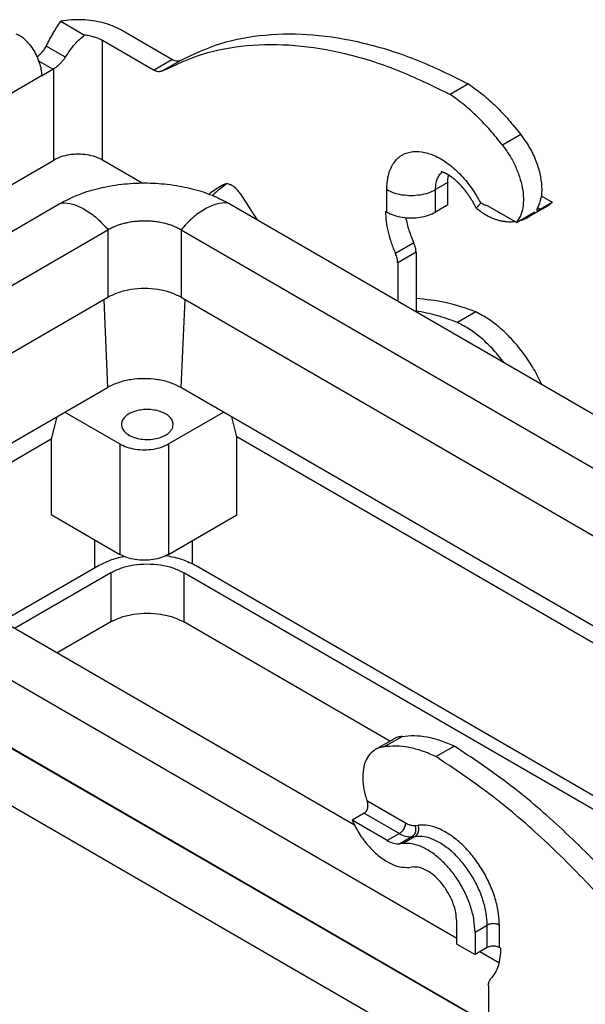
# Model space of a CAD drawing. Units: millimetres. Extents: x -297 to 0, y -484 to -274.
# Drawn here: x -56 to -40, y -340 to -311 of the extents above; entities that cross this region are included whole.
import ezdxf

# ---------------------------------------------------------------- set-up
doc = ezdxf.new("R2010")
doc.units = ezdxf.units.MM

msp = doc.modelspace()

# ---------------------------------------------------------------- linework, layer by layer
at = {"color": 2, "linetype": 'Continuous'}
for p, q in [((-54.822, -311.201), (-54.129, -311.602)), ((-51.602, -312.309), (-53.079, -311.454)), ((-53.609, -315.227), (-53.609, -311.761)), ((-52.132, -312.616), (-53.609, -311.761)), ((-54.687, -312.244), (-55.243, -311.923)), ((-52.132, -312.616), (-51.602, -312.309)), ((-51.885, -312.643), (-51.355, -312.336)), ((-55.051, -312.592), (-55.457, -312.357)), ((-55.377, -312.781), (-55.051, -312.592)), ((-55.024, -315.227), (-55.024, -312.575)), ((-55.377, -312.781), (-69.519, -320.966)), ((-43, -313.019), (-43.531, -313.326)), ((-41.49, -314.485), (-42.021, -314.792)), ((-56.848, -316.283), (-55.024, -315.227)), ((-52.462, -315.891), (-53.609, -315.227)), ((-43.604, -315.876), (-43.957, -316.08)), ((-43.604, -316.528), (-43.604, -315.876)), ((-49.624, -316.194), (-49.134, -316.953)), ((-45.372, -316.733), (-45.372, -316.08)), ((-43.957, -316.733), (-43.957, -316.08)), ((-40.894, -316.262), (-40.573, -316.447)), ((-63.396, -321.435), (-54.867, -316.499)), ((-49.918, -316.499), (-21.939, -332.693)), ((-43.604, -316.528), (-43.957, -316.733)), ((-41.61, -317.034), (-42.428, -316.56)), ((-40.712, -316.559), (-41.242, -316.866)), ((-40.927, -316.652), (-41, -316.609)), ((-40.927, -316.652), (-40.573, -316.447)), ((-45.407, -316.712), (-45.372, -316.733)), ((-42.101, -316.75), (-42.112, -316.756)), ((-41.61, -317.034), (-41.08, -316.727)), ((-41.105, -316.756), (-41.117, -316.749)), ((-61.562, -321.943), (-53.453, -317.25)), ((-53.453, -317.25), (-53.453, -319.205)), ((-51.332, -317.25), (-51.332, -319.205)), ((-51.332, -317.25), (-23.237, -333.511)), ((-44.587, -317.628), (-45.118, -317.935)), ((-44.523, -317.899), (-45.053, -318.206)), ((-44.523, -317.899), (-44.523, -319.621)), ((-45.053, -318.206), (-45.053, -319.315)), ((-59.687, -322.813), (-53.453, -319.205)), ((-53.575, -319.275), (-53.462, -321.819)), ((-51.228, -319.265), (-51.341, -321.819)), ((-51.332, -319.205), (-23.865, -335.102)), ((-42.789, -319.63), (-43.319, -319.937)), ((-54.699, -322.535), (-53.462, -321.819)), ((-50.103, -322.535), (-51.341, -321.819)), ((-58.082, -324.493), (-54.699, -322.535)), ((-54.699, -322.535), (-53.108, -323.456)), ((-51.694, -323.456), (-50.103, -322.535)), ((-26.128, -336.412), (-50.103, -322.535)), ((-54.937, -322.673), (-55.102, -323.323)), ((-49.718, -323.253), (-49.866, -322.673)), ((-55.102, -323.323), (-57.783, -324.875)), ((-55.102, -323.323), (-55.102, -325.507)), ((-53.108, -323.456), (-53.108, -326.661)), ((-51.694, -323.456), (-51.694, -326.661)), ((-49.718, -325.517), (-49.718, -323.253)), ((-26.555, -336.659), (-49.718, -323.253)), ((-55.102, -325.507), (-53.108, -326.661)), ((-51.694, -326.661), (-49.718, -325.517)), ((-53.833, -327.048), (-53.833, -326.242)), ((-51.005, -326.929), (-51.005, -326.262)), ((-46.31, -334.507), (-59.017, -327.153)), ((-56.516, -328.6), (-53.727, -326.986)), ((-50.899, -326.986), (-30.371, -338.867)), ((-43.344, -337.793), (-61.377, -327.357)), ((-53.374, -327.191), (-56.162, -328.805)), ((-53.374, -327.191), (-53.374, -328.618)), ((-51.252, -327.191), (-51.252, -328.618)), ((-30.724, -339.072), (-51.252, -327.191)), ((-53.374, -328.618), (-54.929, -329.519)), ((-45.28, -332.075), (-51.252, -328.618)), ((-42.425, -340.28), (-61.317, -329.346)), ((-42.425, -340.29), (-61.317, -329.356)), ((-45.706, -332.321), (-45.176, -332.014)), ((-45.458, -332.243), (-44.928, -331.936)), ((-43.948, -332.524), (-43.417, -332.217)), ((-58.171, -332.836), (-45.609, -340.106)), ((-45.947, -333.8), (-44.829, -334.447)), ((-46.022, -334.166), (-46.375, -334.37)), ((-46.022, -334.166), (-45.006, -334.754)), ((-45.36, -334.958), (-46.375, -334.37)), ((-44.556, -334.518), (-44.465, -334.508)), ((-45.006, -334.754), (-45.36, -334.958)), ((-44.641, -334.848), (-44.995, -335.052)), ((-44.551, -334.837), (-44.904, -335.042)), ((-44.641, -334.848), (-44.551, -334.837)), ((-44.904, -335.042), (-44.995, -335.052)), ((-44.721, -335.735), (-44.631, -335.724)), ((-43.344, -337.959), (-43.344, -337.307)), ((-42.814, -337.614), (-42.461, -337.409)), ((-42.461, -338.062), (-42.461, -337.409)), ((-42.107, -338.062), (-42.107, -337.409)), ((-42.814, -337.614), (-42.814, -338.266)), ((-43.344, -337.959), (-42.814, -338.266)), ((-42.461, -338.062), (-42.814, -338.266)), ((-42.12, -338.502), (-42.671, -338.183)), ((-42.072, -338.082), (-42.107, -338.062)), ((-42.425, -339.167), (-42.425, -341.279))]:
    msp.add_line(p, q, dxfattribs=at)
for points, knots in [([(-53.079, -311.454), (-53.158, -311.413), (-53.323, -311.328), (-53.597, -311.242), (-53.892, -311.182), (-54.201, -311.155), (-54.513, -311.157), (-54.719, -311.186), (-54.822, -311.201)], [0, 0, 0, 0, 0.267802, 0.555372, 0.857899, 1.169456, 1.483498, 1.793319, 1.793319, 1.793319, 1.793319]), ([(-55.243, -311.923), (-55.177, -311.796), (-55.048, -311.548), (-54.896, -311.315), (-54.822, -311.201)], [0, 0, 0, 0, 0.4286563, 0.8365354, 0.8365354, 0.8365354, 0.8365354]), ([(-55.907, -311.685), (-55.941, -311.663), (-56.008, -311.621), (-56.08, -311.59), (-56.115, -311.574)], [0, 0, 0, 0, 0.1199256, 0.2356124, 0.2356124, 0.2356124, 0.2356124]), ([(-55.907, -311.685), (-55.858, -311.732), (-55.756, -311.83), (-55.629, -312.004), (-55.521, -312.193), (-55.441, -312.39), (-55.388, -312.587), (-55.381, -312.718), (-55.377, -312.781)], [0, 0, 0, 0, 0.206661, 0.42296, 0.64218, 0.857317, 1.061774, 1.250093, 1.250093, 1.250093, 1.250093]), ([(-54.687, -312.244), (-54.643, -312.176), (-54.559, -312.044), (-54.419, -311.867), (-54.279, -311.718), (-54.177, -311.639), (-54.129, -311.602)], [0, 0, 0, 0, 0.2443609, 0.47029, 0.6750217, 0.8568452, 0.8568452, 0.8568452, 0.8568452]), ([(-53.609, -311.761), (-53.647, -311.741), (-53.723, -311.701), (-53.85, -311.656), (-53.986, -311.621), (-54.08, -311.608), (-54.129, -311.602)], [0, 0, 0, 0, 0.1261295, 0.2603092, 0.4010857, 0.5466534, 0.5466534, 0.5466534, 0.5466534]), ([(-51.355, -312.336), (-50.97, -312.156), (-50.187, -311.791), (-48.872, -311.559), (-47.476, -311.556), (-46.01, -311.807), (-44.491, -312.284), (-43.508, -312.768), (-43, -313.019)], [0, 0, 0, 0, 1.270913, 2.582536, 3.965603, 5.442561, 7.026887, 8.723796, 8.723796, 8.723796, 8.723796]), ([(-55.507, -312.235), (-55.501, -312.23), (-55.487, -312.219), (-55.461, -312.197), (-55.425, -312.164), (-55.381, -312.119), (-55.34, -312.072), (-55.304, -312.023), (-55.271, -311.975), (-55.253, -311.94), (-55.243, -311.923)], [0, 0, 0, 0, 0.0245441, 0.0516621, 0.1035427, 0.1700484, 0.2387037, 0.2919473, 0.3520965, 0.4117, 0.4117, 0.4117, 0.4117]), ([(-51.885, -312.643), (-51.5, -312.463), (-50.717, -312.098), (-49.402, -311.866), (-48.006, -311.863), (-46.54, -312.114), (-45.021, -312.591), (-44.039, -313.075), (-43.531, -313.326)], [0, 0, 0, 0, 1.270913, 2.582536, 3.965603, 5.442561, 7.026887, 8.723796, 8.723796, 8.723796, 8.723796]), ([(-55.024, -312.575), (-55.021, -312.573), (-55.015, -312.57), (-54.998, -312.558), (-54.967, -312.536), (-54.924, -312.502), (-54.881, -312.465), (-54.837, -312.425), (-54.797, -312.385), (-54.755, -312.338), (-54.719, -312.293), (-54.697, -312.259), (-54.687, -312.244)], [0, 0, 0, 0, 0.0101976, 0.0201488, 0.0635328, 0.1227432, 0.1852308, 0.2323986, 0.3019255, 0.3553423, 0.4210286, 0.4748722, 0.4748722, 0.4748722, 0.4748722]), ([(-51.355, -312.336), (-51.372, -312.343), (-51.409, -312.359), (-51.471, -312.358), (-51.537, -312.343), (-51.579, -312.321), (-51.602, -312.309)], [0, 0, 0, 0, 0.056275, 0.1166721, 0.1837805, 0.2586671, 0.2586671, 0.2586671, 0.2586671]), ([(-55.024, -312.575), (-55.028, -312.578), (-55.037, -312.584), (-55.046, -312.59), (-55.051, -312.592)], [0, 0, 0, 0, 0.01626519, 0.03223107, 0.03223107, 0.03223107, 0.03223107]), ([(-51.885, -312.643), (-51.903, -312.65), (-51.939, -312.666), (-52.002, -312.665), (-52.068, -312.65), (-52.11, -312.628), (-52.132, -312.616)], [0, 0, 0, 0, 0.056275, 0.1166721, 0.1837805, 0.2586671, 0.2586671, 0.2586671, 0.2586671]), ([(-43, -313.019), (-42.866, -313.116), (-42.59, -313.314), (-42.205, -313.664), (-41.832, -314.054), (-41.605, -314.34), (-41.49, -314.485)], [0, 0, 0, 0, 0.497433, 1.018318, 1.558653, 2.113774, 2.113774, 2.113774, 2.113774]), ([(-42.021, -314.792), (-42.135, -314.647), (-42.362, -314.361), (-42.736, -313.971), (-43.12, -313.621), (-43.396, -313.422), (-43.531, -313.326)], [0, 0, 0, 0, 0.555121, 1.095456, 1.616341, 2.113774, 2.113774, 2.113774, 2.113774]), ([(-41.49, -314.485), (-41.406, -314.601), (-41.238, -314.833), (-41.054, -315.216), (-40.927, -315.605), (-40.873, -315.978), (-40.884, -316.322), (-40.964, -316.518), (-41.001, -316.61)], [0, 0, 0, 0, 0.428525, 0.85733, 1.269326, 1.649602, 1.98795, 2.282138, 2.282138, 2.282138, 2.282138]), ([(-42.021, -314.792), (-41.951, -314.886), (-41.812, -315.074), (-41.648, -315.383), (-41.521, -315.701), (-41.439, -316.018), (-41.404, -316.321), (-41.42, -316.597), (-41.481, -316.842), (-41.568, -316.973), (-41.61, -317.034)], [0, 0, 0, 0, 0.349369, 0.701062, 1.045632, 1.374225, 1.679424, 1.95623, 2.203308, 2.424484, 2.424484, 2.424484, 2.424484]), ([(-53.609, -315.227), (-53.677, -315.193), (-53.82, -315.124), (-54.061, -315.071), (-54.316, -315.05), (-54.572, -315.071), (-54.813, -315.124), (-54.956, -315.193), (-55.024, -315.227)], [0, 0, 0, 0, 0.226612, 0.474627, 0.734197, 0.993766, 1.241781, 1.468393, 1.468393, 1.468393, 1.468393]), ([(-45.372, -316.08), (-45.364, -315.944), (-45.35, -315.69), (-45.216, -315.349), (-44.995, -315.099), (-44.692, -314.969), (-44.344, -314.968), (-43.975, -315.086), (-43.601, -315.31), (-43.242, -315.628), (-42.91, -316.019), (-42.735, -316.322), (-42.646, -316.475)], [0, 0, 0, 0, 0.406549, 0.760575, 1.07658, 1.384343, 1.717652, 2.098729, 2.533749, 3.016484, 3.532737, 4.063764, 4.063764, 4.063764, 4.063764]), ([(-43.957, -316.08), (-43.955, -316.027), (-43.951, -315.925), (-43.914, -315.783), (-43.856, -315.661), (-43.795, -315.601), (-43.766, -315.572)], [0, 0, 0, 0, 0.1598322, 0.3049467, 0.4367498, 0.5588759, 0.5588759, 0.5588759, 0.5588759]), ([(-42.787, -316.605), (-42.788, -316.601), (-42.792, -316.593), (-42.798, -316.582), (-42.804, -316.57), (-42.81, -316.558), (-42.817, -316.545), (-42.823, -316.532), (-42.83, -316.519), (-42.837, -316.506), (-42.845, -316.493), (-42.852, -316.479), (-42.86, -316.465), (-42.868, -316.451), (-42.876, -316.437), (-42.885, -316.422), (-42.894, -316.407), (-42.903, -316.392), (-42.912, -316.377), (-42.921, -316.362), (-42.931, -316.347), (-42.941, -316.331), (-42.951, -316.315), (-42.961, -316.3), (-42.971, -316.285), (-42.981, -316.27), (-42.99, -316.256), (-43, -316.242), (-43.01, -316.228), (-43.019, -316.215), (-43.029, -316.201), (-43.038, -316.189), (-43.047, -316.176), (-43.057, -316.164), (-43.066, -316.152), (-43.074, -316.14), (-43.083, -316.129), (-43.092, -316.118), (-43.1, -316.107), (-43.109, -316.096), (-43.117, -316.086), (-43.125, -316.076), (-43.133, -316.067), (-43.143, -316.055), (-43.155, -316.04), (-43.17, -316.023), (-43.184, -316.007), (-43.199, -315.99), (-43.214, -315.974), (-43.228, -315.958), (-43.243, -315.942), (-43.258, -315.927), (-43.273, -315.912), (-43.288, -315.897), (-43.302, -315.882), (-43.317, -315.868), (-43.331, -315.855), (-43.343, -315.844), (-43.353, -315.834), (-43.364, -315.825), (-43.374, -315.816), (-43.384, -315.807), (-43.394, -315.799), (-43.403, -315.79), (-43.413, -315.782), (-43.422, -315.775), (-43.431, -315.767), (-43.44, -315.76), (-43.449, -315.753), (-43.457, -315.746), (-43.466, -315.74), (-43.474, -315.734), (-43.482, -315.728), (-43.49, -315.722), (-43.497, -315.716), (-43.506, -315.71), (-43.515, -315.704), (-43.525, -315.697), (-43.535, -315.69), (-43.545, -315.683), (-43.554, -315.677), (-43.563, -315.671), (-43.572, -315.665), (-43.581, -315.66), (-43.59, -315.655), (-43.598, -315.65), (-43.606, -315.645), (-43.614, -315.64), (-43.621, -315.636), (-43.628, -315.632), (-43.635, -315.628), (-43.643, -315.624), (-43.65, -315.62), (-43.659, -315.616), (-43.667, -315.612), (-43.674, -315.609), (-43.681, -315.605), (-43.688, -315.602), (-43.695, -315.599), (-43.7, -315.597), (-43.705, -315.595), (-43.71, -315.593), (-43.715, -315.59), (-43.72, -315.588), (-43.726, -315.586), (-43.732, -315.584), (-43.738, -315.582), (-43.743, -315.58), (-43.749, -315.578), (-43.754, -315.576), (-43.759, -315.575), (-43.764, -315.573), (-43.768, -315.572), (-43.772, -315.571), (-43.776, -315.57), (-43.779, -315.569), (-43.783, -315.568), (-43.786, -315.567), (-43.789, -315.567), (-43.791, -315.566), (-43.794, -315.566), (-43.796, -315.565), (-43.798, -315.565), (-43.8, -315.565), (-43.802, -315.565), (-43.803, -315.564), (-43.804, -315.564), (-43.805, -315.564), (-43.806, -315.564), (-43.807, -315.564), (-43.807, -315.564), (-43.807, -315.564), (-43.807, -315.564), (-43.807, -315.564)], [0, 0, 0, 0, 0.012634, 0.025626, 0.038969, 0.052657, 0.066687, 0.081051, 0.095745, 0.110762, 0.126099, 0.141749, 0.157708, 0.17397, 0.190529, 0.207382, 0.224523, 0.241947, 0.259649, 0.277624, 0.295869, 0.314377, 0.333145, 0.351402, 0.369377, 0.387067, 0.404471, 0.421584, 0.438403, 0.454926, 0.471149, 0.487068, 0.502681, 0.517984, 0.532973, 0.547646, 0.561997, 0.576025, 0.589725, 0.603093, 0.616126, 0.628819, 0.64117, 0.653174, 0.675744, 0.698153, 0.720399, 0.742477, 0.764388, 0.786127, 0.807693, 0.829083, 0.850295, 0.871327, 0.892176, 0.91284, 0.933317, 0.947825, 0.96203, 0.975934, 0.989536, 1.002836, 1.015833, 1.028528, 1.04092, 1.053008, 1.064793, 1.076274, 1.087451, 1.098322, 1.108887, 1.119145, 1.129096, 1.138739, 1.148073, 1.157097, 1.169852, 1.182256, 1.194311, 1.206016, 1.217373, 1.228384, 1.239049, 1.249369, 1.259344, 1.268975, 1.278263, 1.287209, 1.295812, 1.304072, 1.311991, 1.319567, 1.329133, 1.338325, 1.347146, 1.355597, 1.36368, 1.371396, 1.378747, 1.383778, 1.389042, 1.394521, 1.400194, 1.406041, 1.412045, 1.418184, 1.424442, 1.430548, 1.436341, 1.441824, 1.446998, 1.451868, 1.456434, 1.460699, 1.464666, 1.468335, 1.47171, 1.474792, 1.477582, 1.480081, 1.482841, 1.485324, 1.487533, 1.489468, 1.491134, 1.492532, 1.493723, 1.4947, 1.495466, 1.49588, 1.496177, 1.496293, 1.49641, 1.49641, 1.49641, 1.49641]), ([(-43.604, -315.876), (-43.603, -315.838), (-43.601, -315.766), (-43.587, -315.695), (-43.58, -315.66)], [0, 0, 0, 0, 0.1119388, 0.2168283, 0.2168283, 0.2168283, 0.2168283]), ([(-54.805, -316.464), (-54.633, -316.377), (-54.277, -316.198), (-53.799, -316.059), (-53.386, -315.972), (-53.063, -315.925), (-52.725, -315.896), (-52.393, -315.887), (-52.062, -315.896), (-51.724, -315.925), (-51.401, -315.972), (-50.988, -316.058), (-50.508, -316.198), (-50.152, -316.377), (-49.98, -316.464)], [0, 0, 0, 0, 0.577097, 1.193493, 1.487515, 1.84129, 2.17236, 2.504712, 2.836515, 3.167047, 3.521333, 3.815732, 4.43275, 5.010404, 5.010404, 5.010404, 5.010404]), ([(-50.141, -315.964), (-50.206, -316.003), (-50.337, -316.081), (-50.462, -316.168), (-50.524, -316.211)], [0, 0, 0, 0, 0.2280807, 0.4565135, 0.4565135, 0.4565135, 0.4565135]), ([(-50.014, -315.918), (-50.084, -315.971), (-50.225, -316.076), (-50.358, -316.192), (-50.424, -316.25)], [0, 0, 0, 0, 0.2632755, 0.5280422, 0.5280422, 0.5280422, 0.5280422]), ([(-50.101, -315.941), (-50.108, -315.945), (-50.121, -315.952), (-50.134, -315.96), (-50.141, -315.964)], [0, 0, 0, 0, 0.02308449, 0.04616861, 0.04616861, 0.04616861, 0.04616861]), ([(-49.624, -316.194), (-49.648, -316.161), (-49.693, -316.096), (-49.775, -316.017), (-49.861, -315.957), (-49.947, -315.923), (-50.031, -315.913), (-50.078, -315.932), (-50.101, -315.941)], [0, 0, 0, 0, 0.1212257, 0.236013, 0.3405042, 0.4324872, 0.5124201, 0.5845144, 0.5845144, 0.5845144, 0.5845144]), ([(-45.372, -316.08), (-45.303, -316.114), (-45.161, -316.184), (-44.92, -316.236), (-44.664, -316.257), (-44.409, -316.236), (-44.168, -316.184), (-44.025, -316.114), (-43.957, -316.08)], [0, 0, 0, 0, 0.226612, 0.474627, 0.734197, 0.993766, 1.241781, 1.468393, 1.468393, 1.468393, 1.468393]), ([(-54.867, -316.499), (-54.862, -316.496), (-54.852, -316.49), (-54.836, -316.481), (-54.821, -316.472), (-54.811, -316.467), (-54.805, -316.464)], [0, 0, 0, 0, 0.01746939, 0.03538552, 0.05321951, 0.07109169, 0.07109169, 0.07109169, 0.07109169]), ([(-54.805, -316.464), (-54.695, -316.471), (-54.456, -316.487), (-54.106, -316.656), (-53.757, -316.907), (-53.555, -317.131), (-53.45, -317.249)], [0, 0, 0, 0, 0.330583, 0.711839, 1.143531, 1.614975, 1.614975, 1.614975, 1.614975]), ([(-49.98, -316.464), (-50.091, -316.471), (-50.329, -316.487), (-50.679, -316.656), (-51.028, -316.907), (-51.23, -317.131), (-51.335, -317.249)], [0, 0, 0, 0, 0.330583, 0.711839, 1.143531, 1.614975, 1.614975, 1.614975, 1.614975]), ([(-49.98, -316.464), (-49.975, -316.467), (-49.964, -316.472), (-49.949, -316.481), (-49.933, -316.49), (-49.923, -316.496), (-49.918, -316.499)], [0, 0, 0, 0, 0.01787219, 0.03570617, 0.05341283, 0.07109169, 0.07109169, 0.07109169, 0.07109169]), ([(-42.787, -316.605), (-42.786, -316.605), (-42.786, -316.605), (-42.786, -316.606), (-42.786, -316.606), (-42.786, -316.606), (-42.785, -316.606)], [0, 0, 0, 0, 0.000475564, 0.000936937, 0.001379499, 0.001817125, 0.001817125, 0.001817125, 0.001817125]), ([(-42.785, -316.606), (-42.785, -316.607), (-42.784, -316.607), (-42.781, -316.607), (-42.778, -316.606), (-42.775, -316.605), (-42.774, -316.605)], [0, 0, 0, 0, 0.00204567, 0.00466162, 0.00782109, 0.01219212, 0.01219212, 0.01219212, 0.01219212]), ([(-42.785, -316.606), (-42.751, -316.635), (-42.687, -316.688), (-42.586, -316.76), (-42.488, -316.821), (-42.386, -316.875), (-42.287, -316.918), (-42.186, -316.954), (-42.088, -316.981), (-41.987, -317), (-41.89, -317.011), (-41.803, -317.014), (-41.728, -317.012), (-41.684, -317.007), (-41.66, -317.005)], [0, 0, 0, 0, 0.13425, 0.249649, 0.372809, 0.480326, 0.594433, 0.695366, 0.80318, 0.899065, 1.003208, 1.095537, 1.159311, 1.22921, 1.22921, 1.22921, 1.22921]), ([(-42.774, -316.605), (-42.767, -316.6), (-42.749, -316.587), (-42.728, -316.566), (-42.707, -316.545), (-42.689, -316.525), (-42.668, -316.501), (-42.654, -316.485), (-42.646, -316.475)], [0, 0, 0, 0, 0.0256264, 0.0639925, 0.088861, 0.1169465, 0.1455978, 0.1824328, 0.1824328, 0.1824328, 0.1824328]), ([(-42.428, -316.56), (-42.465, -316.551), (-42.541, -316.532), (-42.61, -316.495), (-42.646, -316.475)], [0, 0, 0, 0, 0.1120588, 0.2344228, 0.2344228, 0.2344228, 0.2344228]), ([(-41.001, -316.61), (-41.005, -316.618), (-41.013, -316.634), (-41.021, -316.654), (-41.024, -316.668), (-41.023, -316.675), (-41.022, -316.681), (-41.019, -316.683), (-41.017, -316.684)], [0, 0, 0, 0, 0.02679532, 0.05426292, 0.0635643, 0.07014615, 0.07597275, 0.08102057, 0.08102057, 0.08102057, 0.08102057]), ([(-40.573, -316.447), (-40.594, -316.469), (-40.636, -316.511), (-40.687, -316.543), (-40.712, -316.559)], [0, 0, 0, 0, 0.0899341, 0.1785261, 0.1785261, 0.1785261, 0.1785261]), ([(-45.407, -316.712), (-45.403, -316.809), (-45.395, -317.01), (-45.336, -317.314), (-45.247, -317.627), (-45.161, -317.831), (-45.118, -317.935)], [0, 0, 0, 0, 0.291261, 0.601663, 0.927618, 1.264667, 1.264667, 1.264667, 1.264667]), ([(-45.372, -316.733), (-45.303, -316.766), (-45.161, -316.836), (-44.92, -316.889), (-44.664, -316.909), (-44.409, -316.889), (-44.168, -316.836), (-44.025, -316.766), (-43.957, -316.733)], [0, 0, 0, 0, 0.226612, 0.474627, 0.734197, 0.993766, 1.241781, 1.468393, 1.468393, 1.468393, 1.468393]), ([(-44.826, -316.895), (-44.797, -317.017), (-44.738, -317.269), (-44.638, -317.506), (-44.587, -317.628)], [0, 0, 0, 0, 0.3778613, 0.7720872, 0.7720872, 0.7720872, 0.7720872]), ([(-42.112, -316.756), (-42.112, -316.754), (-42.114, -316.749), (-42.115, -316.744), (-42.116, -316.741)], [0, 0, 0, 0, 0.00750747, 0.01508694, 0.01508694, 0.01508694, 0.01508694]), ([(-42.052, -316.778), (-42.062, -316.775), (-42.082, -316.767), (-42.102, -316.76), (-42.112, -316.756)], [0, 0, 0, 0, 0.03234001, 0.06365752, 0.06365752, 0.06365752, 0.06365752]), ([(-41.509, -316.976), (-41.463, -316.962), (-41.37, -316.934), (-41.285, -316.888), (-41.242, -316.866)], [0, 0, 0, 0, 0.145239, 0.2892823, 0.2892823, 0.2892823, 0.2892823]), ([(-41.105, -316.756), (-41.126, -316.777), (-41.168, -316.819), (-41.218, -316.85), (-41.242, -316.866)], [0, 0, 0, 0, 0.0886284, 0.1759698, 0.1759698, 0.1759698, 0.1759698]), ([(-41.105, -316.756), (-41.122, -316.765), (-41.157, -316.784), (-41.194, -316.799), (-41.216, -316.807), (-41.219, -316.808), (-41.22, -316.808)], [0, 0, 0, 0, 0.0574737, 0.1180557, 0.1221654, 0.1262882, 0.1262882, 0.1262882, 0.1262882]), ([(-41.08, -316.727), (-41.084, -316.732), (-41.092, -316.742), (-41.101, -316.751), (-41.105, -316.756)], [0, 0, 0, 0, 0.01933272, 0.03854135, 0.03854135, 0.03854135, 0.03854135]), ([(-41.017, -316.684), (-41.014, -316.685), (-41.003, -316.688), (-40.989, -316.682), (-40.973, -316.676), (-40.959, -316.67), (-40.943, -316.661), (-40.932, -316.655), (-40.927, -316.652)], [0, 0, 0, 0, 0.0119922, 0.03197649, 0.04421795, 0.06089716, 0.08022551, 0.09859622, 0.09859622, 0.09859622, 0.09859622]), ([(-51.335, -317.249), (-51.368, -317.23), (-51.441, -317.19), (-51.563, -317.138), (-51.692, -317.093), (-51.828, -317.056), (-51.962, -317.028), (-52.1, -317.009), (-52.242, -316.996), (-52.392, -316.991), (-52.543, -316.996), (-52.687, -317.009), (-52.825, -317.029), (-52.959, -317.057), (-53.093, -317.093), (-53.215, -317.135), (-53.337, -317.187), (-53.411, -317.227), (-53.45, -317.249)], [0, 0, 0, 0, 0.112342, 0.251643, 0.396624, 0.522333, 0.6738, 0.807537, 0.940372, 1.09969, 1.258896, 1.391657, 1.532173, 1.676998, 1.802748, 1.947779, 2.066084, 2.199632, 2.199632, 2.199632, 2.199632]), ([(-53.453, -317.25), (-53.453, -317.25), (-53.452, -317.249), (-53.451, -317.249), (-53.45, -317.249)], [0, 0, 0, 0, 0.001747805, 0.003499551, 0.003499551, 0.003499551, 0.003499551]), ([(-53.45, -317.249), (-53.45, -317.249), (-53.45, -317.249), (-53.45, -317.249), (-53.45, -317.249)], [0, 0, 0, 0, 0.000002534789, 0.000005069578, 0.000005069578, 0.000005069578, 0.000005069578]), ([(-51.335, -317.249), (-51.335, -317.249), (-51.334, -317.249), (-51.333, -317.25), (-51.332, -317.25)], [0, 0, 0, 0, 0.001751745, 0.003499551, 0.003499551, 0.003499551, 0.003499551]), ([(-51.335, -317.249), (-51.335, -317.249), (-51.335, -317.249), (-51.335, -317.249), (-51.335, -317.249)], [0, 0, 0, 0, 0.000002534789, 0.000005069578, 0.000005069578, 0.000005069578, 0.000005069578]), ([(-44.523, -317.899), (-44.526, -317.855), (-44.533, -317.761), (-44.569, -317.673), (-44.587, -317.628)], [0, 0, 0, 0, 0.1334802, 0.2806481, 0.2806481, 0.2806481, 0.2806481]), ([(-45.053, -318.206), (-45.057, -318.162), (-45.064, -318.068), (-45.099, -317.98), (-45.118, -317.935)], [0, 0, 0, 0, 0.1334802, 0.2806481, 0.2806481, 0.2806481, 0.2806481]), ([(-51.332, -319.205), (-51.434, -319.154), (-51.648, -319.05), (-52.009, -318.97), (-52.393, -318.94), (-52.776, -318.97), (-53.137, -319.05), (-53.351, -319.154), (-53.453, -319.205)], [0, 0, 0, 0, 0.339889, 0.711853, 1.101133, 1.490413, 1.862377, 2.202266, 2.202266, 2.202266, 2.202266]), ([(-42.789, -319.63), (-43.081, -319.525), (-43.643, -319.323), (-44.238, -319.27), (-44.523, -319.244)], [0, 0, 0, 0, 0.927892, 1.783404, 1.783404, 1.783404, 1.783404]), ([(-43.319, -319.937), (-43.52, -319.863), (-43.913, -319.718), (-44.323, -319.64), (-44.523, -319.602)], [0, 0, 0, 0, 0.643409, 1.251828, 1.251828, 1.251828, 1.251828]), ([(-40.876, -321.732), (-40.953, -321.578), (-41.106, -321.271), (-41.391, -320.844), (-41.707, -320.454), (-42.05, -320.117), (-42.407, -319.834), (-42.665, -319.696), (-42.789, -319.63)], [0, 0, 0, 0, 0.515833, 1.030778, 1.534736, 2.018282, 2.473333, 2.893913, 2.893913, 2.893913, 2.893913]), ([(-41.969, -321.1), (-42.07, -320.973), (-42.269, -320.725), (-42.604, -320.404), (-42.95, -320.133), (-43.199, -320.001), (-43.319, -319.937)], [0, 0, 0, 0, 0.485832, 0.951748, 1.39055, 1.796933, 1.796933, 1.796933, 1.796933]), ([(-51.341, -321.819), (-51.443, -321.769), (-51.656, -321.664), (-52.018, -321.585), (-52.401, -321.555), (-52.785, -321.585), (-53.146, -321.664), (-53.36, -321.769), (-53.462, -321.819)], [0, 0, 0, 0, 0.339919, 0.711941, 1.101295, 1.490649, 1.862671, 2.20259, 2.20259, 2.20259, 2.20259]), ([(-51.563, -322.893), (-51.568, -322.855), (-51.58, -322.773), (-51.665, -322.666), (-51.785, -322.578), (-51.942, -322.511), (-52.121, -322.469), (-52.313, -322.454), (-52.505, -322.469), (-52.684, -322.511), (-52.84, -322.578), (-52.961, -322.666), (-53.046, -322.773), (-53.057, -322.855), (-53.063, -322.893)], [0, 0, 0, 0, 0.115218, 0.243959, 0.393252, 0.563211, 0.749222, 0.943899, 1.138576, 1.324587, 1.494546, 1.643839, 1.77258, 1.887798, 1.887798, 1.887798, 1.887798]), ([(-53.063, -322.893), (-53.056, -322.937), (-53.041, -323.03), (-52.934, -323.147), (-52.785, -323.239), (-52.596, -323.302), (-52.385, -323.332), (-52.169, -323.325), (-51.962, -323.287), (-51.841, -323.228), (-51.783, -323.2)], [0, 0, 0, 0, 0.13008, 0.278795, 0.454168, 0.653987, 0.869719, 1.089638, 1.301265, 1.493646, 1.493646, 1.493646, 1.493646]), ([(-51.783, -323.2), (-51.75, -323.18), (-51.689, -323.141), (-51.619, -323.065), (-51.572, -322.982), (-51.566, -322.922), (-51.563, -322.893)], [0, 0, 0, 0, 0.114134, 0.2162886, 0.3082259, 0.3941283, 0.3941283, 0.3941283, 0.3941283]), ([(-53.108, -323.456), (-53.04, -323.49), (-52.898, -323.559), (-52.657, -323.612), (-52.401, -323.632), (-52.146, -323.612), (-51.905, -323.559), (-51.762, -323.49), (-51.694, -323.456)], [0, 0, 0, 0, 0.226592, 0.474568, 0.734089, 0.993609, 1.241585, 1.468177, 1.468177, 1.468177, 1.468177]), ([(-53.727, -326.986), (-53.615, -326.929), (-53.383, -326.81), (-53.128, -326.749), (-52.996, -326.717)], [0, 0, 0, 0, 0.3748367, 0.7814141, 0.7814141, 0.7814141, 0.7814141]), ([(-51.694, -326.661), (-51.762, -326.694), (-51.905, -326.764), (-52.146, -326.817), (-52.401, -326.837), (-52.657, -326.817), (-52.898, -326.764), (-53.04, -326.694), (-53.108, -326.661)], [0, 0, 0, 0, 0.226592, 0.474568, 0.734089, 0.993609, 1.241585, 1.468177, 1.468177, 1.468177, 1.468177]), ([(-51.755, -326.693), (-51.599, -326.725), (-51.301, -326.785), (-51.029, -326.921), (-50.899, -326.986)], [0, 0, 0, 0, 0.4742587, 0.908432, 0.908432, 0.908432, 0.908432]), ([(-53.374, -327.191), (-53.272, -327.141), (-53.058, -327.036), (-52.696, -326.957), (-52.313, -326.926), (-51.929, -326.957), (-51.568, -327.036), (-51.354, -327.141), (-51.252, -327.191)], [0, 0, 0, 0, 0.339919, 0.711941, 1.101295, 1.490649, 1.862671, 2.20259, 2.20259, 2.20259, 2.20259]), ([(-53.374, -328.618), (-53.272, -328.568), (-53.058, -328.463), (-52.696, -328.384), (-52.313, -328.353), (-51.929, -328.384), (-51.568, -328.463), (-51.354, -328.568), (-51.252, -328.618)], [0, 0, 0, 0, 0.339919, 0.711941, 1.101295, 1.490649, 1.862671, 2.20259, 2.20259, 2.20259, 2.20259]), ([(-44.928, -331.936), (-44.972, -331.942), (-45.059, -331.955), (-45.137, -331.995), (-45.176, -332.014)], [0, 0, 0, 0, 0.1328803, 0.2617251, 0.2617251, 0.2617251, 0.2617251]), ([(-44.928, -331.936), (-44.81, -331.924), (-44.569, -331.899), (-44.193, -331.946), (-43.803, -332.047), (-43.549, -332.159), (-43.417, -332.217)], [0, 0, 0, 0, 0.35205, 0.726598, 1.127903, 1.558026, 1.558026, 1.558026, 1.558026]), ([(-45.706, -332.321), (-45.762, -332.363), (-45.88, -332.448), (-45.994, -332.652), (-46.06, -332.897), (-46.074, -333.179), (-46.039, -333.487), (-45.979, -333.693), (-45.947, -333.8)], [0, 0, 0, 0, 0.208054, 0.432007, 0.682526, 0.963636, 1.273902, 1.608032, 1.608032, 1.608032, 1.608032]), ([(-45.458, -332.243), (-45.502, -332.249), (-45.589, -332.262), (-45.667, -332.302), (-45.706, -332.321)], [0, 0, 0, 0, 0.1328803, 0.2617251, 0.2617251, 0.2617251, 0.2617251]), ([(-43.948, -332.524), (-44.079, -332.466), (-44.333, -332.354), (-44.724, -332.253), (-45.099, -332.206), (-45.341, -332.231), (-45.458, -332.243)], [0, 0, 0, 0, 0.430123, 0.831428, 1.205976, 1.558026, 1.558026, 1.558026, 1.558026]), ([(-35.063, -341.205), (-35.445, -340.584), (-36.205, -339.347), (-37.496, -337.616), (-38.873, -336.01), (-40.328, -334.564), (-41.828, -333.28), (-42.897, -332.565), (-43.417, -332.217)], [0, 0, 0, 0, 2.187664, 4.351806, 6.471596, 8.52758, 10.502408, 12.381626, 12.381626, 12.381626, 12.381626]), ([(-35.593, -341.512), (-35.975, -340.891), (-36.735, -339.654), (-38.027, -337.923), (-39.403, -336.317), (-40.858, -334.871), (-42.358, -333.587), (-43.427, -332.872), (-43.948, -332.524)], [0, 0, 0, 0, 2.187664, 4.351806, 6.471596, 8.52758, 10.502408, 12.381626, 12.381626, 12.381626, 12.381626]), ([(-45.947, -333.8), (-45.943, -333.817), (-45.933, -333.85), (-45.926, -333.902), (-45.924, -333.954), (-45.928, -333.998), (-45.934, -334.032), (-45.941, -334.056), (-45.949, -334.079), (-45.96, -334.1), (-45.972, -334.12), (-45.987, -334.138), (-46.003, -334.154), (-46.016, -334.162), (-46.022, -334.166)], [0, 0, 0, 0, 0.0514666, 0.1036858, 0.1567439, 0.2087125, 0.2344469, 0.2595425, 0.2844022, 0.3083783, 0.3303427, 0.3547816, 0.3772071, 0.3987904, 0.3987904, 0.3987904, 0.3987904]), ([(-46.375, -334.37), (-46.31, -334.501), (-46.18, -334.761), (-45.923, -335.103), (-45.635, -335.39), (-45.329, -335.6), (-45.022, -335.733), (-44.817, -335.734), (-44.721, -335.735)], [0, 0, 0, 0, 0.437228, 0.869237, 1.278581, 1.650944, 1.978093, 2.261762, 2.261762, 2.261762, 2.261762]), ([(-44.829, -334.447), (-44.831, -334.466), (-44.833, -334.506), (-44.852, -334.564), (-44.88, -334.622), (-44.916, -334.675), (-44.958, -334.721), (-44.99, -334.743), (-45.006, -334.754)], [0, 0, 0, 0, 0.0565738, 0.118535, 0.1834154, 0.2483167, 0.3103379, 0.3670015, 0.3670015, 0.3670015, 0.3670015]), ([(-44.829, -334.447), (-44.783, -334.472), (-44.697, -334.516), (-44.6, -334.518), (-44.556, -334.518)], [0, 0, 0, 0, 0.154037, 0.2860664, 0.2860664, 0.2860664, 0.2860664]), ([(-44.556, -334.518), (-44.549, -334.539), (-44.535, -334.58), (-44.532, -334.645), (-44.541, -334.709), (-44.563, -334.766), (-44.596, -334.815), (-44.626, -334.837), (-44.641, -334.848)], [0, 0, 0, 0, 0.0647797, 0.1299973, 0.1940257, 0.255479, 0.313535, 0.36822, 0.36822, 0.36822, 0.36822]), ([(-44.551, -334.837), (-44.536, -334.827), (-44.505, -334.805), (-44.472, -334.756), (-44.45, -334.698), (-44.441, -334.635), (-44.445, -334.569), (-44.458, -334.528), (-44.465, -334.508)], [0, 0, 0, 0, 0.0546849, 0.112741, 0.1741942, 0.2382227, 0.3034403, 0.36822, 0.36822, 0.36822, 0.36822]), ([(-42.107, -337.409), (-42.114, -337.277), (-42.13, -337), (-42.238, -336.584), (-42.402, -336.165), (-42.622, -335.761), (-42.886, -335.389), (-43.184, -335.065), (-43.503, -334.803), (-43.83, -334.617), (-44.153, -334.503), (-44.365, -334.506), (-44.465, -334.508)], [0, 0, 0, 0, 0.397744, 0.8287, 1.282352, 1.745926, 2.205735, 2.648434, 3.062307, 3.438727, 3.773979, 4.071551, 4.071551, 4.071551, 4.071551]), ([(-45.006, -334.754), (-44.944, -334.786), (-44.83, -334.846), (-44.701, -334.847), (-44.641, -334.848)], [0, 0, 0, 0, 0.2053827, 0.3814218, 0.3814218, 0.3814218, 0.3814218]), ([(-42.461, -337.409), (-42.467, -337.292), (-42.481, -337.047), (-42.577, -336.678), (-42.722, -336.306), (-42.917, -335.948), (-43.151, -335.618), (-43.415, -335.331), (-43.698, -335.099), (-43.988, -334.934), (-44.274, -334.833), (-44.462, -334.836), (-44.551, -334.837)], [0, 0, 0, 0, 0.352546, 0.73453, 1.13663, 1.547526, 1.955084, 2.347476, 2.714317, 3.047962, 3.345118, 3.608875, 3.608875, 3.608875, 3.608875]), ([(-45.36, -334.958), (-45.298, -334.99), (-45.183, -335.05), (-45.054, -335.052), (-44.995, -335.052)], [0, 0, 0, 0, 0.2053827, 0.3814218, 0.3814218, 0.3814218, 0.3814218]), ([(-42.814, -337.614), (-42.821, -337.496), (-42.834, -337.251), (-42.93, -336.883), (-43.075, -336.511), (-43.27, -336.153), (-43.505, -335.823), (-43.769, -335.536), (-44.052, -335.304), (-44.341, -335.139), (-44.627, -335.038), (-44.816, -335.041), (-44.904, -335.042)], [0, 0, 0, 0, 0.352546, 0.73453, 1.13663, 1.547526, 1.955084, 2.347476, 2.714317, 3.047962, 3.345118, 3.608875, 3.608875, 3.608875, 3.608875]), ([(-43.344, -337.307), (-43.351, -337.216), (-43.364, -337.024), (-43.455, -336.74), (-43.59, -336.46), (-43.766, -336.205), (-43.97, -335.988), (-44.19, -335.83), (-44.412, -335.727), (-44.561, -335.725), (-44.631, -335.724)], [0, 0, 0, 0, 0.274047, 0.574313, 0.888599, 1.202608, 1.502081, 1.774945, 2.013824, 2.219372, 2.219372, 2.219372, 2.219372]), ([(-42.107, -337.409), (-42.124, -337.401), (-42.16, -337.383), (-42.22, -337.37), (-42.284, -337.365), (-42.348, -337.37), (-42.408, -337.383), (-42.444, -337.401), (-42.461, -337.409)], [0, 0, 0, 0, 0.0566531, 0.1186568, 0.1835491, 0.2484415, 0.3104452, 0.3670983, 0.3670983, 0.3670983, 0.3670983]), ([(-42.107, -338.062), (-42.124, -338.053), (-42.16, -338.036), (-42.22, -338.023), (-42.284, -338.018), (-42.348, -338.023), (-42.408, -338.036), (-42.444, -338.053), (-42.461, -338.062)], [0, 0, 0, 0, 0.0566531, 0.1186568, 0.1835491, 0.2484415, 0.3104452, 0.3670983, 0.3670983, 0.3670983, 0.3670983]), ([(-42.072, -338.082), (-42.075, -338.172), (-42.081, -338.345), (-42.137, -338.588), (-42.225, -338.801), (-42.317, -338.915), (-42.361, -338.97)], [0, 0, 0, 0, 0.2697562, 0.5173015, 0.7440905, 0.9542062, 0.9542062, 0.9542062, 0.9542062]), ([(-42.425, -339.167), (-42.423, -339.128), (-42.42, -339.056), (-42.379, -338.997), (-42.361, -338.97)], [0, 0, 0, 0, 0.1146036, 0.211105, 0.211105, 0.211105, 0.211105])]:
    msp.add_open_spline(points, degree=3, knots=knots, dxfattribs=at)

doc.saveas('drawing.dxf')
